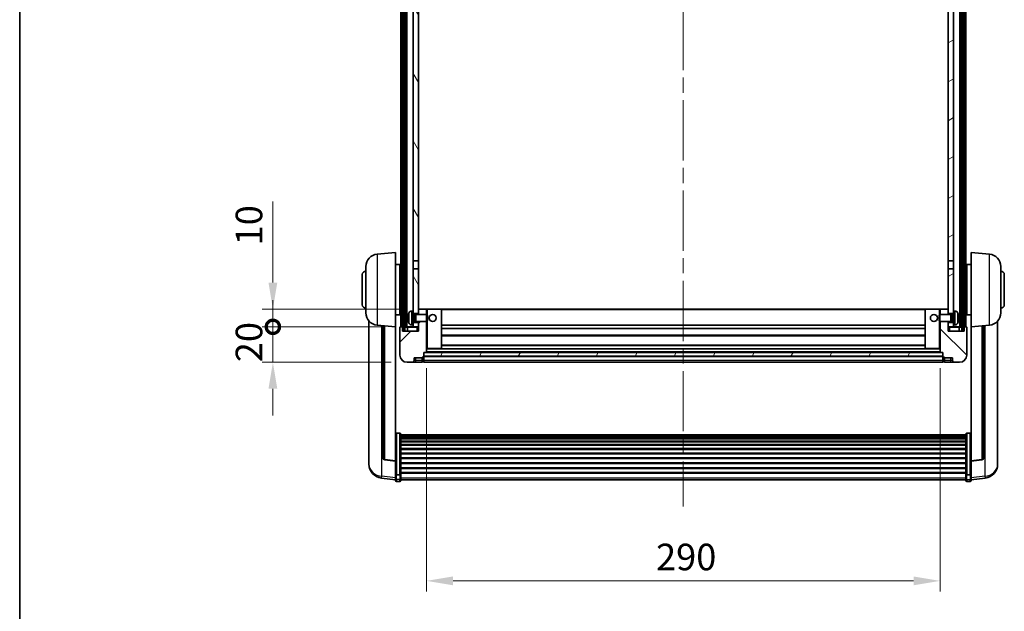
# Model space of a CAD drawing. Units: millimetres. Extents: x 0 to 11604, y 0 to 1686.
# Drawn here: x 2356 to 2912, y 1018 to 1352 of the extents above; entities that cross this region are included whole.
import ezdxf

# ---------------------------------------------------------------- set-up
doc = ezdxf.new("R2010")
doc.units = ezdxf.units.MM
doc.header["$LTSCALE"] = 6
doc.linetypes.add('CHAIN', pattern=[0.3543, 0.2362, -0.0295, 0.0591, -0.0295])
doc.layers.get('Defpoints').update_dxf_attribs({"lineweight": 25})
for name, color, linetype, lineweight in [('Border (ISO)', 7, 'Continuous', 35), ('Centerline (ISO)', 131, 'Continuous', 18), ('Dimension (ISO)', 7, 'Continuous', 18), ('Hatch (ISO)', 1, 'Continuous', 18), ('Visible (ISO)', 7, 'Continuous', 35), ('Visible Narrow (ISO)', 7, 'Continuous', 25)]:
    doc.layers.add(name, color=color, linetype=linetype, lineweight=lineweight)
doc.styles.add('Note Text (TK)', font='txt')
doc.dimstyles.new('Default - Method 1b (TK)', dxfattribs={"dimscale": 6, "dimtxt": 2.5, "dimasz": 2.5, "dimexe": 1, "dimexo": 1.5, "dimgap": 1, "dimtad": 1, "dimtoh": 1, "dimrnd": 1e-08, "dimdsep": 46, "dimtxsty": 'Note Text (TK)', "dimcen": 0.09, "dimdle": 5, "dimclrd": 100, "dimclre": 100, "dimclrt": 7, "dimadec": 1, "dimazin": 1, "dimtfac": 1, "dimtmove": 0, "dimatfit": 3, "dimfxl": 1, "dimtolj": 1, "dimlwd": -1, "dimlwe": -1, "dimarcsym": 0})
pattern_1 = [(60, (2269, -48), (-16.49778, 9.525), [])]

# ---------------------------------------------------------------- blocks, each defined once
blk = doc.blocks.new('図面枠 tk図枠')
at = {"layer": 'Border (ISO)'}
blk.add_line((14.5, 289), (14.5, 8), dxfattribs=at)
blk = doc.blocks.new('*D71')
at = {"layer": 'Defpoints', "color": 0}
for p in [(2585.72, 1164.02), (2875.72, 1164.02), (2875.72, 1034.82)]:
    blk.add_point(p, dxfattribs=at)
at = {"layer": 'Dimension (ISO)', "color": 100}
for p, q in [((2585.72, 1155.02), (2585.72, 1028.82)), ((2875.72, 1155.02), (2875.72, 1028.82)), ((2600.72, 1034.82), (2860.72, 1034.82))]:
    blk.add_line(p, q, dxfattribs=at)
for points in [[(2600.72, 1037.32), (2600.72, 1032.32), (2585.72, 1034.82)], [(2860.72, 1037.32), (2860.72, 1032.32), (2875.72, 1034.82)]]:
    blk.add_solid(points, dxfattribs=at)
at = {"layer": 'Dimension (ISO)', "color": 7, "insert": (2715.3, 1048.32), "char_height": 15, "attachment_point": 4, "style": 'Note Text (TK)'}
blk.add_mtext('\\A1;290', dxfattribs=at)
blk = doc.blocks.new('_DotSmall')
at = {"color": 0, "linetype": 'ByBlock', "const_width": 0.5}
blk.add_lwpolyline([(-0.0625, 0, 1), (0.0625, 0, 1)], format="xyb", close=True, dxfattribs=at)
blk = doc.blocks.new('*D82')
at = {"layer": 'Defpoints', "color": 0}
for p in [(2498.97, 1178.32), (2570.97, 1178.32), (2574.72, 1158.32)]:
    blk.add_point(p, dxfattribs=at)
at = {"layer": 'Dimension (ISO)', "color": 100}
for p, q in [((2498.97, 1178.32), (2498.97, 1193.32)), ((2561.97, 1178.32), (2492.97, 1178.32)), ((2498.97, 1158.32), (2498.97, 1178.32)), ((2565.72, 1158.32), (2492.97, 1158.32)), ((2498.97, 1143.32), (2498.97, 1128.32))]:
    blk.add_line(p, q, dxfattribs=at)
blk.add_solid([(2496.47, 1143.32), (2501.47, 1143.32), (2498.97, 1158.32)], dxfattribs=at)
at = {"layer": 'Dimension (ISO)', "color": 100, "xscale": 15, "yscale": 15, "zscale": 15, "rotation": 270}
blk.add_blockref('_DotSmall', (2498.97, 1178.32), dxfattribs=at)
at = {"layer": 'Dimension (ISO)', "color": 7, "insert": (2485.47, 1158.34), "char_height": 15, "attachment_point": 4, "rotation": 90, "style": 'Note Text (TK)'}
blk.add_mtext('\\A1;20', dxfattribs=at)
blk = doc.blocks.new('*D83')
at = {"layer": 'Defpoints', "color": 0}
for p in [(2498.97, 1188.32), (2580.32, 1188.32), (2570.97, 1178.32)]:
    blk.add_point(p, dxfattribs=at)
at = {"layer": 'Dimension (ISO)', "color": 100}
for p, q in [((2498.97, 1203.32), (2498.97, 1249.07)), ((2571.32, 1188.32), (2492.97, 1188.32)), ((2498.97, 1178.32), (2498.97, 1188.32)), ((2561.97, 1178.32), (2492.97, 1178.32)), ((2498.97, 1178.32), (2498.97, 1163.32))]:
    blk.add_line(p, q, dxfattribs=at)
blk.add_solid([(2496.47, 1203.32), (2501.47, 1203.32), (2498.97, 1188.32)], dxfattribs=at)
at = {"layer": 'Dimension (ISO)', "color": 100, "xscale": 15, "yscale": 15, "zscale": 15, "rotation": 90}
blk.add_blockref('_DotSmall', (2498.97, 1178.32), dxfattribs=at)
at = {"layer": 'Dimension (ISO)', "color": 7, "insert": (2485.47, 1224.32), "char_height": 15, "attachment_point": 4, "rotation": 90, "style": 'Note Text (TK)'}
blk.add_mtext('\\A1;10', dxfattribs=at)

msp = doc.modelspace()

# ---------------------------------------------------------------- hatches: boundary and pattern name
at = {"layer": 'Hatch (ISO)'}
h = msp.add_hatch(dxfattribs=at)
h.set_pattern_fill('ANSI31', color=256, scale=152.4, angle=14.999978, style=0)
h.set_pattern_definition(pattern_1)
h.paths.add_polyline_path([(2887.9716, 1595.8164), (2887.9716, 1176.3164), (2888.9716, 1176.3164), (2888.9716, 1595.8164)])
h.paths.add_polyline_path([(2572.4716, 1595.8164), (2572.4716, 1176.3164), (2573.4716, 1176.3164), (2573.4716, 1595.8164)])
h = msp.add_hatch(dxfattribs=at)
h.set_pattern_fill('ANSI31', color=256, scale=152.4, angle=75.000175, style=0)
h.set_pattern_definition([(120.0002, (2269, -48), (-16.49775, -9.52505), [])])
h.paths.add_polyline_path([(2578.2216, 1180.8164), (2578.2216, 1179.3164), (2578.2216, 1178.3164), (2581.2216, 1178.3164), (2581.2216, 1180.8164)])
h.paths.add_polyline_path([(2578.2216, 1553.0664), (2581.2216, 1553.0664), (2581.2216, 1595.8164), (2578.2216, 1595.8164)])
h.paths.add_polyline_path([(2578.2216, 1187.3164), (2578.2216, 1185.8164), (2581.2216, 1185.8164), (2581.2216, 1188.2164), (2581.2216, 1211.0664), (2578.2216, 1211.0664)])
h.paths.add_polyline_path([(2578.2216, 1215.5664), (2581.2216, 1215.5664), (2581.2216, 1548.5664), (2578.2216, 1548.5664)])
h = msp.add_hatch(dxfattribs=at)
h.set_pattern_fill('ANSI31', color=256, scale=152.4, angle=-14.999978, style=0)
h.set_pattern_definition([(30, (2269, -48), (-9.525, 16.49778), [])])
h.paths.add_polyline_path([(2883.2216, 1179.3164), (2883.2216, 1180.8164), (2880.2216, 1180.8164), (2880.2216, 1178.3164), (2883.2216, 1178.3164)])
h.paths.add_polyline_path([(2880.2216, 1553.0664), (2883.2216, 1553.0664), (2883.2216, 1595.8164), (2880.2216, 1595.8164)])
h.paths.add_polyline_path([(2883.2216, 1185.8164), (2883.2216, 1187.3164), (2883.2216, 1211.0664), (2880.2216, 1211.0664), (2880.2216, 1188.2164), (2880.2216, 1185.8164)])
h.paths.add_polyline_path([(2880.2216, 1215.5664), (2883.2216, 1215.5664), (2883.2216, 1548.5664), (2880.2216, 1548.5664)])
h = msp.add_hatch(dxfattribs=at)
h.set_pattern_fill('ANSI31', color=256, scale=152.4, style=0)
h.set_pattern_definition([(45, (2269, -48), (-13.47038, 13.47038), [])])
edge = h.paths.add_edge_path()
edge.add_line((2574.7216, 1158.3164), (2577.7216, 1158.3164))
edge.add_ellipse((2577.7216, 1159.3164), major_axis=(0, -1), ratio=1, start_angle=0, end_angle=90)
edge.add_line((2578.7216, 1159.3164), (2578.7216, 1160.8164))
edge.add_line((2578.7216, 1160.8164), (2583.2216, 1160.8164))
edge.add_line((2583.2216, 1160.8164), (2583.2216, 1161.1164))
edge.add_line((2583.2216, 1161.1164), (2583.9716, 1161.1164))
edge.add_ellipse((2583.9716, 1161.3664), major_axis=(0, -0.25), ratio=1, start_angle=0, end_angle=90)
edge.add_line((2584.2216, 1161.3664), (2584.2216, 1161.8164))
edge.add_line((2584.2216, 1161.8164), (2584.2216, 1163.8164))
edge.add_line((2584.2216, 1163.8164), (2584.2216, 1163.9164))
edge.add_line((2584.2216, 1163.9164), (2585.6216, 1163.9164))
edge.add_ellipse((2585.6216, 1164.0164), major_axis=(0, -0.1), ratio=1, start_angle=0, end_angle=90)
edge.add_line((2585.7216, 1164.0164), (2585.7216, 1181.3164))
edge.add_line((2585.7216, 1181.3164), (2581.2216, 1181.3164))
edge.add_line((2581.2216, 1181.3164), (2581.2216, 1180.8164))
edge.add_line((2581.2216, 1180.8164), (2581.2216, 1178.3164))
edge.add_line((2581.2216, 1178.3164), (2581.2216, 1175.8164))
edge.add_line((2581.2216, 1175.8164), (2572.2216, 1175.8164))
edge.add_line((2572.2216, 1175.8164), (2572.2216, 1178.0664))
edge.add_ellipse((2571.9716, 1178.0664), major_axis=(0.25, 0), ratio=1, start_angle=0, end_angle=90)
edge.add_line((2571.9716, 1178.3164), (2570.9716, 1178.3164))
edge.add_ellipse((2570.9716, 1178.0664), major_axis=(0, 0.25), ratio=1, start_angle=0, end_angle=90)
edge.add_line((2570.7216, 1178.0664), (2570.7216, 1162.3164))
edge.add_ellipse((2574.7216, 1162.3164), major_axis=(-4, 0), ratio=1, start_angle=0, end_angle=90)
edge = h.paths.add_edge_path()
edge.add_ellipse((2585.6216, 1188.2164), major_axis=(0.1, 0), ratio=1, start_angle=0, end_angle=90)
edge.add_line((2585.6216, 1188.3164), (2581.3216, 1188.3164))
edge.add_ellipse((2581.3216, 1188.2164), major_axis=(0, 0.1), ratio=1, start_angle=0, end_angle=90)
edge.add_line((2581.2216, 1188.2164), (2581.2216, 1185.8164))
edge.add_line((2581.2216, 1185.8164), (2581.2216, 1185.3164))
edge.add_line((2581.2216, 1185.3164), (2585.7216, 1185.3164))
edge.add_line((2585.7216, 1185.3164), (2585.7216, 1188.2164))
h = msp.add_hatch(dxfattribs=at)
h.set_pattern_fill('ANSI31', color=256, scale=152.4, angle=90.00021, style=0)
h.set_pattern_definition([(135.0002, (2269, -48), (-13.47033, -13.47043), [])])
edge = h.paths.add_edge_path()
edge.add_line((2883.7216, 1158.3164), (2886.7216, 1158.3164))
edge.add_ellipse((2886.7216, 1162.3164), major_axis=(0, -4), ratio=1, start_angle=0, end_angle=90)
edge.add_line((2890.7216, 1162.3164), (2890.7216, 1178.0664))
edge.add_ellipse((2890.4716, 1178.0664), major_axis=(0.25, 0), ratio=1, start_angle=0, end_angle=90)
edge.add_line((2890.4716, 1178.3164), (2889.4716, 1178.3164))
edge.add_ellipse((2889.4716, 1178.0664), major_axis=(0, 0.25), ratio=1, start_angle=0, end_angle=90)
edge.add_line((2889.2216, 1178.0664), (2889.2216, 1175.8164))
edge.add_line((2889.2216, 1175.8164), (2880.2216, 1175.8164))
edge.add_line((2880.2216, 1175.8164), (2880.2216, 1178.3164))
edge.add_line((2880.2216, 1178.3164), (2880.2216, 1180.8164))
edge.add_line((2880.2216, 1180.8164), (2880.2216, 1181.3164))
edge.add_line((2880.2216, 1181.3164), (2875.7216, 1181.3164))
edge.add_line((2875.7216, 1181.3164), (2875.7216, 1164.0164))
edge.add_ellipse((2875.8216, 1164.0164), major_axis=(-0.1, 0), ratio=1, start_angle=0, end_angle=90)
edge.add_line((2875.8216, 1163.9164), (2877.2216, 1163.9164))
edge.add_line((2877.2216, 1163.9164), (2877.2216, 1163.8164))
edge.add_line((2877.2216, 1163.8164), (2877.2216, 1161.8164))
edge.add_line((2877.2216, 1161.8164), (2877.2216, 1161.3664))
edge.add_ellipse((2877.4716, 1161.3664), major_axis=(-0.25, 0), ratio=1, start_angle=0, end_angle=90)
edge.add_line((2877.4716, 1161.1164), (2878.2216, 1161.1164))
edge.add_line((2878.2216, 1161.1164), (2878.2216, 1160.8164))
edge.add_line((2878.2216, 1160.8164), (2882.7216, 1160.8164))
edge.add_line((2882.7216, 1160.8164), (2882.7216, 1159.3164))
edge.add_ellipse((2883.7216, 1159.3164), major_axis=(-1, 0), ratio=1, start_angle=0, end_angle=90)
edge = h.paths.add_edge_path()
edge.add_ellipse((2875.8216, 1188.2164), major_axis=(0, 0.1), ratio=1, start_angle=0, end_angle=90)
edge.add_line((2875.7216, 1188.2164), (2875.7216, 1185.3164))
edge.add_line((2875.7216, 1185.3164), (2880.2216, 1185.3164))
edge.add_line((2880.2216, 1185.3164), (2880.2216, 1185.8164))
edge.add_line((2880.2216, 1185.8164), (2880.2216, 1188.2164))
edge.add_ellipse((2880.1216, 1188.2164), major_axis=(0.1, 0), ratio=1, start_angle=0, end_angle=90)
edge.add_line((2880.1216, 1188.3164), (2875.8216, 1188.3164))
h = msp.add_hatch(dxfattribs=at)
h.set_pattern_fill('ANSI31', color=256, scale=152.4, angle=14.999978, style=0)
h.set_pattern_definition(pattern_1)
h.paths.add_polyline_path([(2584.2216, 1163.8164), (2584.2216, 1161.8164), (2877.2216, 1161.8164), (2877.2216, 1163.8164)])

# ---------------------------------------------------------------- linework, layer by layer
at = {"layer": 'Centerline (ISO)', "linetype": 'CHAIN', "ltscale": 23.990969}
msp.add_line((2730.7216, 1612.3164), (2730.7216, 1076.9193), dxfattribs=at)
at = {"layer": 'Visible (ISO)'}
for p, q in [((2571.2216, 1178.3164), (2571.2216, 1595.8164)), ((2572.2216, 1178.3164), (2572.2216, 1595.8164)), ((2572.4716, 1595.8164), (2572.4716, 1176.3164)), ((2573.4716, 1176.3164), (2573.4716, 1595.8164)), ((2573.5716, 1178.3164), (2573.5716, 1595.8164)), ((2574.5716, 1178.3164), (2574.5716, 1595.8164)), ((2886.8716, 1178.3164), (2886.8716, 1595.8164)), ((2887.8716, 1178.3164), (2887.8716, 1595.8164)), ((2887.9716, 1595.8164), (2887.9716, 1176.3164)), ((2888.9716, 1176.3164), (2888.9716, 1595.8164)), ((2889.2216, 1178.3164), (2889.2216, 1595.8164)), ((2890.2216, 1178.3164), (2890.2216, 1595.8164)), ((2578.2216, 1548.5664), (2578.2216, 1215.5664)), ((2581.2216, 1215.5664), (2581.2216, 1548.5664)), ((2880.2216, 1548.5664), (2880.2216, 1215.5664)), ((2883.2216, 1215.5664), (2883.2216, 1548.5664)), ((2557.8615, 1219.4101), (2568.2216, 1220.3164)), ((2568.2216, 1220.3164), (2568.2216, 1178.3164)), ((2893.2216, 1178.3164), (2893.2216, 1220.3164)), ((2903.5817, 1219.4101), (2893.2216, 1220.3164)), ((2551.4716, 1186.1962), (2551.4716, 1212.4367)), ((2568.2216, 1213.4664), (2570.7216, 1213.4664)), ((2570.7216, 1185.1664), (2570.7216, 1213.4664)), ((2578.2216, 1215.5664), (2581.2216, 1215.5664)), ((2578.2216, 1211.0664), (2578.2216, 1215.5664)), ((2581.2216, 1215.5664), (2581.2216, 1211.0664)), ((2880.2216, 1215.5664), (2883.2216, 1215.5664)), ((2880.2216, 1211.0664), (2880.2216, 1215.5664)), ((2883.2216, 1215.5664), (2883.2216, 1211.0664)), ((2890.7216, 1213.4664), (2890.7216, 1185.1664)), ((2893.2216, 1213.4664), (2890.7216, 1213.4664)), ((2909.9716, 1212.4367), (2909.9716, 1186.1962)), ((2549.4716, 1190.8164), (2549.4716, 1207.8164)), ((2570.7216, 1211.8164), (2571.2216, 1211.8164)), ((2570.7216, 1206.8164), (2571.2216, 1206.8164)), ((2581.2216, 1211.0664), (2578.2216, 1211.0664)), ((2578.2216, 1211.0664), (2578.2216, 1187.3164)), ((2581.2216, 1185.8164), (2581.2216, 1211.0664)), ((2883.2216, 1211.0664), (2880.2216, 1211.0664)), ((2880.2216, 1211.0664), (2880.2216, 1185.8164)), ((2883.2216, 1187.3164), (2883.2216, 1211.0664)), ((2890.7216, 1211.8164), (2890.2216, 1211.8164)), ((2890.7216, 1206.8164), (2890.2216, 1206.8164)), ((2911.9716, 1207.8164), (2911.9716, 1190.8164)), ((2570.7216, 1191.8164), (2571.2216, 1191.8164)), ((2890.7216, 1191.8164), (2890.2216, 1191.8164)), ((2568.2216, 1185.1664), (2570.7216, 1185.1664)), ((2570.7216, 1186.8164), (2571.2216, 1186.8164)), ((2577.1627, 1187.2238), (2578.2216, 1187.3164)), ((2578.2216, 1179.3164), (2578.2216, 1187.3164)), ((2578.2216, 1185.8164), (2581.2216, 1185.8164)), ((2578.2216, 1185.1017), (2579.1922, 1185.1017)), ((2579.1922, 1185.1017), (2579.6216, 1185.3164)), ((2579.1922, 1181.5312), (2579.1922, 1185.1017)), ((2579.6216, 1181.3164), (2579.6216, 1185.3164)), ((2579.6216, 1185.3164), (2585.7921, 1185.3164)), ((2581.3216, 1188.3164), (2581.2216, 1188.3164)), ((2581.2216, 1188.2164), (2581.2216, 1185.3164)), ((2585.6216, 1188.3164), (2581.3216, 1188.3164)), ((2586.2216, 1188.3164), (2585.6216, 1188.3164)), ((2585.7216, 1185.3164), (2585.7216, 1188.2164)), ((2585.7921, 1181.3164), (2585.7921, 1185.3164)), ((2586.2216, 1184.887), (2585.7921, 1185.3164)), ((2594.1216, 1188.3164), (2586.2216, 1188.3164)), ((2586.2216, 1184.887), (2586.2216, 1181.7459)), ((2867.3216, 1188.3164), (2594.1216, 1188.3164)), ((2594.2216, 1166.0164), (2594.2216, 1188.2164)), ((2867.2216, 1188.2164), (2867.2216, 1166.0164)), ((2875.2216, 1188.3164), (2867.3216, 1188.3164)), ((2875.8216, 1188.3164), (2875.2216, 1188.3164)), ((2875.2216, 1184.887), (2875.6511, 1185.3164)), ((2875.2216, 1181.7459), (2875.2216, 1184.887)), ((2875.6511, 1185.3164), (2875.6511, 1181.3164)), ((2881.8216, 1185.3164), (2875.6511, 1185.3164)), ((2875.7216, 1188.2164), (2875.7216, 1185.3164)), ((2880.1216, 1188.3164), (2875.8216, 1188.3164)), ((2880.2216, 1188.3164), (2880.1216, 1188.3164)), ((2880.2216, 1185.3164), (2880.2216, 1188.2164)), ((2880.2216, 1185.8164), (2883.2216, 1185.8164)), ((2881.8216, 1185.3164), (2881.8216, 1181.3164)), ((2882.251, 1185.1017), (2881.8216, 1185.3164)), ((2882.251, 1185.1017), (2882.251, 1181.5312)), ((2883.2216, 1185.1017), (2882.251, 1185.1017)), ((2883.2216, 1187.3164), (2883.2216, 1179.3164)), ((2884.2805, 1187.2238), (2883.2216, 1187.3164)), ((2890.7216, 1186.8164), (2890.2216, 1186.8164)), ((2893.2216, 1185.1664), (2890.7216, 1185.1664)), ((2553.2216, 1181.5661), (2553.2216, 1103.6186)), ((2557.8615, 1179.2228), (2568.2216, 1178.3164)), ((2561.2216, 1178.9289), (2561.2216, 1104.1923)), ((2575.5076, 1183.5988), (2575.5076, 1183.0341)), ((2577.1627, 1179.4091), (2578.2216, 1179.3164)), ((2578.2216, 1181.5312), (2579.1922, 1181.5312)), ((2581.2216, 1180.8164), (2578.2216, 1180.8164)), ((2578.2216, 1179.3164), (2578.2216, 1178.3164)), ((2579.1922, 1181.5312), (2579.6216, 1181.3164)), ((2579.6216, 1181.3164), (2585.7921, 1181.3164)), ((2581.2216, 1181.3164), (2581.2216, 1175.8164)), ((2581.2216, 1178.3164), (2581.2216, 1180.8164)), ((2585.7216, 1164.0164), (2585.7216, 1181.3164)), ((2586.2216, 1181.7459), (2585.7921, 1181.3164)), ((2867.2216, 1179.3164), (2594.2216, 1179.3164)), ((2875.2216, 1181.7459), (2875.6511, 1181.3164)), ((2881.8216, 1181.3164), (2875.6511, 1181.3164)), ((2875.7216, 1181.3164), (2875.7216, 1164.0164)), ((2880.2216, 1175.8164), (2880.2216, 1181.3164)), ((2883.2216, 1180.8164), (2880.2216, 1180.8164)), ((2880.2216, 1180.8164), (2880.2216, 1178.3164)), ((2882.251, 1181.5312), (2881.8216, 1181.3164)), ((2883.2216, 1181.5312), (2882.251, 1181.5312)), ((2884.2805, 1179.4091), (2883.2216, 1179.3164)), ((2883.2216, 1178.3164), (2883.2216, 1179.3164)), ((2885.9356, 1183.0341), (2885.9356, 1183.5988)), ((2903.5817, 1179.2228), (2893.2216, 1178.3164)), ((2900.2216, 1104.1923), (2900.2216, 1178.9289)), ((2908.2216, 1103.6186), (2908.2216, 1181.5661)), ((2568.2216, 1102.6015), (2568.2216, 1178.3164)), ((2570.7216, 1178.0664), (2570.7216, 1162.3164)), ((2571.9716, 1178.3164), (2570.9716, 1178.3164)), ((2572.2216, 1178.3164), (2571.9716, 1178.3164)), ((2572.2216, 1178.3164), (2572.4716, 1178.3164)), ((2572.2216, 1175.8164), (2572.2216, 1178.0664)), ((2581.2216, 1175.8164), (2572.2216, 1175.8164)), ((2572.4716, 1176.3164), (2573.4716, 1176.3164)), ((2573.4716, 1178.3164), (2573.5716, 1178.3164)), ((2573.5716, 1178.3164), (2574.5716, 1178.3164)), ((2574.5716, 1178.3164), (2578.2216, 1178.3164)), ((2574.9716, 1178.0664), (2574.9716, 1175.8164)), ((2578.2216, 1178.3164), (2581.2216, 1178.3164)), ((2867.2216, 1177.3164), (2594.2216, 1177.3164)), ((2867.2216, 1173.3164), (2594.2216, 1173.3164)), ((2880.2216, 1178.3164), (2883.2216, 1178.3164)), ((2889.2216, 1175.8164), (2880.2216, 1175.8164)), ((2883.2216, 1178.3164), (2886.8716, 1178.3164)), ((2886.4716, 1175.8164), (2886.4716, 1178.0664)), ((2886.8716, 1178.3164), (2887.8716, 1178.3164)), ((2887.8716, 1178.3164), (2887.9716, 1178.3164)), ((2887.9716, 1176.3164), (2888.9716, 1176.3164)), ((2888.9716, 1178.3164), (2889.2216, 1178.3164)), ((2889.4716, 1178.3164), (2889.2216, 1178.3164)), ((2889.2216, 1178.0664), (2889.2216, 1175.8164)), ((2890.4716, 1178.3164), (2889.4716, 1178.3164)), ((2890.7216, 1162.3164), (2890.7216, 1178.0664)), ((2893.2216, 1178.3164), (2893.2216, 1102.6015)), ((2867.2216, 1167.9164), (2594.2216, 1167.9164)), ((2584.2216, 1161.3664), (2584.2216, 1163.9164)), ((2584.2216, 1163.9164), (2585.6216, 1163.9164)), ((2584.2216, 1163.8164), (2584.2216, 1161.8164)), ((2877.2216, 1163.8164), (2584.2216, 1163.8164)), ((2875.8216, 1163.9164), (2585.6216, 1163.9164)), ((2585.7216, 1165.9164), (2586.2216, 1165.9164)), ((2586.2216, 1165.9164), (2594.1216, 1165.9164)), ((2867.3216, 1165.9164), (2594.1216, 1165.9164)), ((2867.3216, 1165.9164), (2875.2216, 1165.9164)), ((2875.2216, 1165.9164), (2875.7216, 1165.9164)), ((2875.8216, 1163.9164), (2877.2216, 1163.9164)), ((2877.2216, 1163.9164), (2877.2216, 1161.3664)), ((2877.2216, 1161.8164), (2877.2216, 1163.8164)), ((2574.7216, 1158.3164), (2577.7216, 1158.3164)), ((2577.7216, 1158.3164), (2579.7216, 1158.3164)), ((2578.7216, 1159.3164), (2578.7216, 1160.8164)), ((2578.7216, 1160.8164), (2583.2216, 1160.8164)), ((2579.7216, 1158.3164), (2583.2216, 1158.3164)), ((2583.2216, 1160.8164), (2583.2216, 1161.1164)), ((2583.2216, 1161.1164), (2583.9716, 1161.1164)), ((2583.2216, 1159.3164), (2583.2216, 1160.8164)), ((2583.2216, 1159.3164), (2583.2216, 1158.3164)), ((2583.9716, 1158.6164), (2583.2216, 1158.6164)), ((2584.2216, 1161.8164), (2877.2216, 1161.8164)), ((2877.2216, 1161.7164), (2584.2216, 1161.7164)), ((2584.2216, 1161.3664), (2584.2216, 1159.3164)), ((2584.2216, 1158.3164), (2584.2216, 1159.3164)), ((2877.2216, 1158.3164), (2584.2216, 1158.3164)), ((2877.2216, 1159.3164), (2877.2216, 1161.3664)), ((2877.2216, 1159.3164), (2877.2216, 1158.3164)), ((2877.4716, 1161.1164), (2878.2216, 1161.1164)), ((2877.4716, 1158.6164), (2878.2216, 1158.6164)), ((2878.2216, 1161.1164), (2878.2216, 1160.8164)), ((2878.2216, 1160.8164), (2882.7216, 1160.8164)), ((2878.2216, 1160.8164), (2878.2216, 1159.3164)), ((2878.2216, 1158.3164), (2878.2216, 1159.3164)), ((2878.2216, 1158.3164), (2881.7216, 1158.3164)), ((2881.7216, 1158.3164), (2883.7216, 1158.3164)), ((2882.7216, 1160.8164), (2882.7216, 1159.3164)), ((2883.7216, 1158.3164), (2886.7216, 1158.3164)), ((2570.7216, 1118.1802), (2568.7216, 1118.1802)), ((2571.2216, 1117.6616), (2571.2216, 1095.1449)), ((2890.2216, 1095.1449), (2890.2216, 1117.6616)), ((2890.7216, 1118.1802), (2892.7216, 1118.1802)), ((2571.2216, 1117.3131), (2890.2216, 1117.3131)), ((2571.2216, 1117.0415), (2890.2216, 1117.0415)), ((2571.2216, 1116.5903), (2890.2216, 1116.5903)), ((2571.2216, 1116.2801), (2890.2216, 1116.2801)), ((2571.2216, 1115.4102), (2890.2216, 1115.4102)), ((2571.2216, 1115.0637), (2890.2216, 1115.0637)), ((2571.2216, 1113.8085), (2890.2216, 1113.8085)), ((2571.2216, 1113.4294), (2890.2216, 1113.4294)), ((2571.2216, 1111.8339), (2890.2216, 1111.8339)), ((2571.2216, 1111.4267), (2890.2216, 1111.4267)), ((2571.2216, 1109.5464), (2890.2216, 1109.5464)), ((2571.2216, 1109.1164), (2890.2216, 1109.1164)), ((2571.2216, 1107.0156), (2890.2216, 1107.0156)), ((2571.2216, 1106.5689), (2890.2216, 1106.5689)), ((2553.2216, 1101.8337), (2553.2216, 1102.5922)), ((2553.2216, 1101.8337), (2553.2216, 1100.7977)), ((2568.2216, 1102.4755), (2562.1041, 1103.1992)), ((2568.2216, 1102.6015), (2568.2216, 1102.4755)), ((2568.2216, 1102.4755), (2568.2216, 1095.8816)), ((2571.2216, 1104.3183), (2890.2216, 1104.3183)), ((2571.2216, 1103.8615), (2890.2216, 1103.8615)), ((2571.2216, 1101.5364), (2890.2216, 1101.5364)), ((2571.2216, 1101.0764), (2890.2216, 1101.0764)), ((2893.2216, 1102.4755), (2899.3391, 1103.1992)), ((2893.2216, 1102.4755), (2893.2216, 1102.6015)), ((2893.2216, 1095.8816), (2893.2216, 1102.4755)), ((2908.2216, 1102.5922), (2908.2216, 1101.8337)), ((2908.2216, 1100.7977), (2908.2216, 1101.8337)), ((2568.2216, 1095.1449), (2568.2216, 1095.8816)), ((2571.2216, 1098.7514), (2890.2216, 1098.7514)), ((2571.2216, 1098.2946), (2890.2216, 1098.2946)), ((2571.2216, 1096.044), (2890.2216, 1096.044)), ((2571.2216, 1095.6146), (2890.2216, 1095.6146)), ((2893.2216, 1095.8816), (2893.2216, 1095.1449)), ((2568.2216, 1091.9041), (2560.2723, 1092.8542)), ((2568.2216, 1095.1449), (2568.2216, 1092.5581)), ((2568.2216, 1091.4193), (2568.2216, 1092.5581)), ((2570.7216, 1094.7975), (2568.7216, 1094.7975)), ((2570.7216, 1090.9193), (2568.7216, 1090.9193)), ((2571.2216, 1092.5581), (2571.2216, 1095.1449)), ((2571.2216, 1092.5581), (2571.2216, 1091.4193)), ((2571.2216, 1091.9193), (2890.2216, 1091.9193)), ((2890.2216, 1095.1449), (2890.2216, 1092.5581)), ((2890.2216, 1091.4193), (2890.2216, 1092.5581)), ((2890.7216, 1094.7975), (2892.7216, 1094.7975)), ((2890.7216, 1090.9193), (2892.7216, 1090.9193)), ((2893.2216, 1092.5581), (2893.2216, 1095.1449)), ((2893.2216, 1091.9041), (2901.1709, 1092.8542)), ((2893.2216, 1092.5581), (2893.2216, 1091.4193))]:
    msp.add_line(p, q, dxfattribs=at)
for centre in [(2589.2216, 1183.3164), (2872.2216, 1183.3164)]:
    msp.add_circle(centre, 2, dxfattribs=at)
for centre, radius, start, end in [((2558.4716, 1212.4367), 7, 95, 180), ((2902.9716, 1212.4367), 7, 0, 85), ((2551.4716, 1207.8164), 2, 90, 180), ((2909.9716, 1207.8164), 2, 0, 90), ((2551.4716, 1190.8164), 2, 180, 270), ((2909.9716, 1190.8164), 2, 270, 0), ((2558.4716, 1186.1962), 7, 180, 265), ((2575.6322, 1185.5011), 0.1246, 159.960393, 178.185174), ((2581.6216, 1183.3164), 6.5, 151.827266, 159.960393), ((2577.3021, 1185.6299), 1.6, 95, 151.827266), ((2581.3216, 1188.2164), 0.1, 90, 180), ((2585.6216, 1188.2164), 0.1, 0, 90), ((2594.1216, 1188.2164), 0.1, 0, 90), ((2867.3216, 1188.2164), 0.1, 90, 180), ((2875.8216, 1188.2164), 0.1, 90, 180), ((2880.1216, 1188.2164), 0.1, 0, 90), ((2884.1411, 1185.6299), 1.6, 28.172734, 85), ((2879.8216, 1183.3164), 6.5, 20.039607, 28.172734), ((2885.811, 1185.5011), 0.1246, 1.814826, 20.039607), ((2902.9716, 1186.1962), 7, 275, 0), ((2575.6322, 1181.1318), 0.1246, 181.814826, 200.039607), ((2581.6216, 1183.3164), 6.5, 200.039607, 208.172734), ((2577.3021, 1181.003), 1.6, 208.172734, 265), ((2884.1411, 1181.003), 1.6, 275, 331.827266), ((2879.8216, 1183.3164), 6.5, 331.827266, 339.960393), ((2885.811, 1181.1318), 0.1246, 339.960393, 358.185174), ((2570.9716, 1178.0664), 0.25, 90, 180), ((2571.9716, 1178.0664), 0.25, 0, 90), ((2574.7216, 1178.0664), 0.25, 0, 90), ((2886.7216, 1178.0664), 0.25, 90, 180), ((2889.4716, 1178.0664), 0.25, 90, 180), ((2890.4716, 1178.0664), 0.25, 0, 90), ((2574.7216, 1162.3164), 4, 180, 270), ((2585.6216, 1164.0164), 0.1, 270, 0), ((2594.1216, 1166.0164), 0.1, 270, 0), ((2867.3216, 1166.0164), 0.1, 180, 270), ((2875.8216, 1164.0164), 0.1, 180, 270), ((2886.7216, 1162.3164), 4, 270, 0), ((2577.7216, 1159.3164), 1, 270, 0), ((2583.9716, 1161.3664), 0.25, 270, 0), ((2583.9716, 1158.8664), 0.25, 270, 0), ((2877.4716, 1161.3664), 0.25, 180, 270), ((2877.4716, 1158.8664), 0.25, 180, 270), ((2883.7216, 1159.3164), 1, 180, 270), ((2562.2216, 1104.1923), 1, 180, 263.253093), ((2899.2216, 1104.1923), 1, 276.746907, 0), ((2561.2216, 1100.7977), 8, 180, 263.184806), ((2900.2216, 1100.7977), 8, 276.815194, 0), ((2568.7216, 1091.4193), 0.5, 180, 270), ((2570.7216, 1091.4193), 0.5, 270, 0), ((2890.7216, 1091.4193), 0.5, 180, 270), ((2892.7216, 1091.4193), 0.5, 270, 0)]:
    msp.add_arc(centre, radius, start, end, dxfattribs=at)
for centre, major_axis, ratio, start_param, end_param in [((2581.6094, 1183.3093), (-3.2829, 5.6083), 0.99488747, 0.69485901, 0.93384331), ((2879.8338, 1183.3093), (-3.2829, -5.6083), 0.99488747, 2.20774935, 2.44673364), ((2581.6094, 1183.1768), (-6.4737, 0.5671), 0.05101764, 0.10959827, 0.34858257), ((2581.6094, 1183.4561), (-6.4737, -0.5671), 0.05101764, 5.93460274, 6.17358703), ((2581.6094, 1183.3236), (3.2829, 5.6083), 0.99488747, 2.20774935, 2.44673364), ((2879.8338, 1183.1768), (6.4737, 0.5671), 0.05101764, 5.93460274, 6.17358703), ((2879.8338, 1183.4561), (6.4737, -0.5671), 0.05101764, 0.10959827, 0.34858257), ((2879.8338, 1183.3236), (3.2829, -5.6083), 0.99488747, 0.69485901, 0.93384331)]:
    msp.add_ellipse(centre, major_axis=major_axis, ratio=ratio, start_param=start_param, end_param=end_param, dxfattribs=at)
for points, knots in [([(2575.1714, 1183.7044), (2575.167, 1183.7069), (2575.1633, 1183.7177), (2575.1587, 1183.756), (2575.1577, 1183.7835), (2575.1584, 1183.8454), (2575.16, 1183.8839), (2575.1652, 1183.9559), (2575.1681, 1183.9879), (2575.1714, 1184.0192)], [0, 0, 0, 0, 0.0125039067, 0.0125039067, 0.0250078135, 0.0250078135, 0.0375277995, 0.0375277995, 0.0466766392, 0.0466766392, 0.0466766392, 0.0466766392]), ([(2575.1714, 1182.6137), (2575.167, 1182.6551), (2575.1633, 1182.6989), (2575.1587, 1182.7786), (2575.1577, 1182.8145), (2575.1584, 1182.8704), (2575.16, 1182.8941), (2575.1652, 1182.9201), (2575.1681, 1182.9266), (2575.1714, 1182.9285)], [0, 0, 0, 0, 0.0124997785, 0.0124997785, 0.0249995571, 0.0249995571, 0.0375236714, 0.0375236714, 0.0466766062, 0.0466766062, 0.0466766062, 0.0466766062]), ([(2886.2718, 1184.0192), (2886.2762, 1183.9778), (2886.2799, 1183.934), (2886.2845, 1183.8543), (2886.2855, 1183.8184), (2886.2848, 1183.7625), (2886.2832, 1183.7388), (2886.278, 1183.7128), (2886.2751, 1183.7063), (2886.2718, 1183.7044)], [0, 0, 0, 0, 0.0124997785, 0.0124997785, 0.0249995571, 0.0249995571, 0.0375236714, 0.0375236714, 0.0466766062, 0.0466766062, 0.0466766062, 0.0466766062]), ([(2886.2718, 1182.9285), (2886.2762, 1182.926), (2886.2799, 1182.9152), (2886.2845, 1182.8769), (2886.2855, 1182.8494), (2886.2848, 1182.7875), (2886.2831, 1182.749), (2886.278, 1182.677), (2886.2751, 1182.6449), (2886.2718, 1182.6137)], [0, 0, 0, 0, 0.0125039067, 0.0125039067, 0.0250078135, 0.0250078135, 0.0375277995, 0.0375277995, 0.0466766392, 0.0466766392, 0.0466766392, 0.0466766392]), ([(2568.2216, 1117.6616), (2568.2216, 1117.6627), (2568.2216, 1117.6638), (2568.2218, 1117.7024), (2568.226, 1117.7398), (2568.242, 1117.813), (2568.2538, 1117.8486), (2568.2966, 1117.943), (2568.3352, 1117.9978), (2568.429, 1118.0872), (2568.4825, 1118.1218), (2568.5987, 1118.1683), (2568.6597, 1118.1802), (2568.7216, 1118.1802)], [-0.0809227639, -0.0809227639, -0.0809227639, -0.0809227639, -0.0805886357, -0.0805886357, -0.0691479127, -0.0691479127, -0.0577655589, -0.0577655589, -0.0376220805, -0.0376220805, -0.0185556094, -0.0185556094, 0, 0, 0, 0]), ([(2570.7216, 1118.1802), (2570.7834, 1118.1802), (2570.8445, 1118.1683), (2570.9607, 1118.1218), (2571.0141, 1118.0872), (2571.108, 1117.9978), (2571.1466, 1117.943), (2571.1894, 1117.8486), (2571.2012, 1117.813), (2571.2172, 1117.7398), (2571.2214, 1117.7024), (2571.2216, 1117.6638), (2571.2216, 1117.6627), (2571.2216, 1117.6616)], [-0.0807455701, -0.0807455701, -0.0807455701, -0.0807455701, -0.0621538264, -0.0621538264, -0.0430502261, -0.0430502261, -0.0228675214, -0.0228675214, -0.011463002, -0.011463002, 0, 0, 0.0003347789, 0.0003347789, 0.0003347789, 0.0003347789]), ([(2890.2216, 1117.6616), (2890.2216, 1117.6627), (2890.2216, 1117.6638), (2890.2218, 1117.7024), (2890.226, 1117.7398), (2890.242, 1117.813), (2890.2538, 1117.8486), (2890.2966, 1117.943), (2890.3352, 1117.9978), (2890.429, 1118.0872), (2890.4825, 1118.1218), (2890.5987, 1118.1683), (2890.6597, 1118.1802), (2890.7216, 1118.1802)], [-0.0809227639, -0.0809227639, -0.0809227639, -0.0809227639, -0.0805886357, -0.0805886357, -0.0691479127, -0.0691479127, -0.0577655589, -0.0577655589, -0.0376220805, -0.0376220805, -0.0185556094, -0.0185556094, 0, 0, 0, 0]), ([(2893.2216, 1117.6616), (2893.2216, 1117.6627), (2893.2216, 1117.6638), (2893.2214, 1117.7024), (2893.2172, 1117.7398), (2893.2012, 1117.813), (2893.1894, 1117.8486), (2893.1466, 1117.943), (2893.108, 1117.9978), (2893.0141, 1118.0872), (2892.9607, 1118.1218), (2892.8445, 1118.1683), (2892.7834, 1118.1802), (2892.7216, 1118.1802)], [-0.0003347789, -0.0003347789, -0.0003347789, -0.0003347789, 0, 0, 0.011463002, 0.011463002, 0.0228675214, 0.0228675214, 0.0430502261, 0.0430502261, 0.0621538264, 0.0621538264, 0.0807455701, 0.0807455701, 0.0807455701, 0.0807455701]), ([(2553.2216, 1103.6186), (2553.2216, 1103.5416), (2553.2219, 1103.4663), (2553.225, 1102.9809), (2553.2313, 1102.6344), (2553.2313, 1102.1372), (2553.225, 1101.9513), (2553.2219, 1101.8538), (2553.2216, 1101.8422), (2553.2216, 1101.8337)], [4.535339596, 4.535339596, 4.535339596, 4.535339596, 4.561894963, 4.561894963, 4.711051305, 4.711051305, 4.860207647, 4.860207647, 4.886763014, 4.886763014, 4.886763014, 4.886763014]), ([(2553.2216, 1102.5922), (2553.2216, 1102.6464), (2553.2219, 1102.7033), (2553.2231, 1102.8564), (2553.2241, 1102.9566), (2553.2252, 1103.0617)], [4.5353395957, 4.5353395957, 4.5353395957, 4.5353395957, 4.5618949629, 4.5618949629, 4.6038245845, 4.6038245845, 4.6038245845, 4.6038245845]), ([(2908.2216, 1101.8337), (2908.2216, 1101.8422), (2908.2213, 1101.8538), (2908.2182, 1101.9513), (2908.2119, 1102.1372), (2908.2119, 1102.6344), (2908.2182, 1102.9809), (2908.2213, 1103.4663), (2908.2216, 1103.5416), (2908.2216, 1103.6186)], [4.535339596, 4.535339596, 4.535339596, 4.535339596, 4.561894963, 4.561894963, 4.711051305, 4.711051305, 4.860207647, 4.860207647, 4.886763014, 4.886763014, 4.886763014, 4.886763014]), ([(2908.218, 1103.0617), (2908.2191, 1102.9566), (2908.2201, 1102.8564), (2908.2213, 1102.7033), (2908.2216, 1102.6464), (2908.2216, 1102.5922)], [4.818278025, 4.818278025, 4.818278025, 4.818278025, 4.8602076466, 4.8602076466, 4.8867630138, 4.8867630138, 4.8867630138, 4.8867630138]), ([(2568.2216, 1095.1449), (2568.2216, 1095.1442), (2568.2216, 1095.1435), (2568.2218, 1095.1177), (2568.226, 1095.0927), (2568.242, 1095.0438), (2568.2538, 1095.02), (2568.2966, 1094.9568), (2568.3352, 1094.92), (2568.429, 1094.86), (2568.4825, 1094.8368), (2568.5987, 1094.8055), (2568.6597, 1094.7975), (2568.7216, 1094.7975)], [-0.0003347789, -0.0003347789, -0.0003347789, -0.0003347789, 0, 0, 0.011463002, 0.011463002, 0.0228675214, 0.0228675214, 0.0430502261, 0.0430502261, 0.0621538264, 0.0621538264, 0.0807455701, 0.0807455701, 0.0807455701, 0.0807455701]), ([(2571.2216, 1095.1449), (2571.2216, 1095.1442), (2571.2216, 1095.1435), (2571.2214, 1095.1177), (2571.2172, 1095.0927), (2571.2012, 1095.0438), (2571.1894, 1095.02), (2571.1466, 1094.9568), (2571.108, 1094.92), (2571.0141, 1094.86), (2570.9607, 1094.8368), (2570.8445, 1094.8055), (2570.7834, 1094.7975), (2570.7216, 1094.7975)], [-0.0809227639, -0.0809227639, -0.0809227639, -0.0809227639, -0.0805886357, -0.0805886357, -0.0691479127, -0.0691479127, -0.0577655589, -0.0577655589, -0.0376220805, -0.0376220805, -0.0185556094, -0.0185556094, 0, 0, 0, 0]), ([(2890.7216, 1094.7975), (2890.6597, 1094.7975), (2890.5987, 1094.8055), (2890.4825, 1094.8368), (2890.429, 1094.86), (2890.3352, 1094.92), (2890.2966, 1094.9568), (2890.2538, 1095.02), (2890.242, 1095.0438), (2890.226, 1095.0927), (2890.2218, 1095.1177), (2890.2216, 1095.1435), (2890.2216, 1095.1442), (2890.2216, 1095.1449)], [-0.0807455701, -0.0807455701, -0.0807455701, -0.0807455701, -0.0621538264, -0.0621538264, -0.0430502261, -0.0430502261, -0.0228675214, -0.0228675214, -0.011463002, -0.011463002, 0, 0, 0.0003347789, 0.0003347789, 0.0003347789, 0.0003347789]), ([(2893.2216, 1095.1449), (2893.2216, 1095.1442), (2893.2216, 1095.1435), (2893.2214, 1095.1177), (2893.2172, 1095.0927), (2893.2012, 1095.0438), (2893.1894, 1095.02), (2893.1466, 1094.9568), (2893.108, 1094.92), (2893.0141, 1094.86), (2892.9607, 1094.8368), (2892.8445, 1094.8055), (2892.7834, 1094.7975), (2892.7216, 1094.7975)], [-0.0809227639, -0.0809227639, -0.0809227639, -0.0809227639, -0.0805886357, -0.0805886357, -0.0691479127, -0.0691479127, -0.0577655589, -0.0577655589, -0.0376220805, -0.0376220805, -0.0185556094, -0.0185556094, 0, 0, 0, 0])]:
    msp.add_open_spline(points, degree=3, knots=knots, dxfattribs=at)
at = {"layer": 'Visible Narrow (ISO)'}
for p, q in [((2557.8615, 1219.4101), (2557.8615, 1179.2228)), ((2903.5817, 1179.2228), (2903.5817, 1219.4101)), ((2575.5151, 1185.5438), (2575.5151, 1185.5261)), ((2575.8917, 1180.2476), (2575.8917, 1186.3853)), ((2577.1627, 1187.2238), (2577.1627, 1179.4091)), ((2585.7216, 1188.2164), (2586.2216, 1188.2164)), ((2586.2216, 1188.3164), (2586.2216, 1188.2164)), ((2586.2216, 1188.2164), (2594.1216, 1188.2164)), ((2586.2216, 1184.887), (2586.2216, 1188.2164)), ((2594.1216, 1188.2164), (2594.1216, 1188.3164)), ((2594.1216, 1188.2164), (2594.2216, 1188.2164)), ((2594.1216, 1188.2164), (2594.1216, 1166.0164)), ((2867.2216, 1188.0164), (2594.2216, 1188.0164)), ((2867.3216, 1188.2164), (2867.2216, 1188.2164)), ((2867.3216, 1188.3164), (2867.3216, 1188.2164)), ((2867.3216, 1166.0164), (2867.3216, 1188.2164)), ((2867.3216, 1188.2164), (2875.2216, 1188.2164)), ((2875.2216, 1188.3164), (2875.2216, 1188.2164)), ((2875.2216, 1188.2164), (2875.2216, 1184.887)), ((2875.2216, 1188.2164), (2875.7216, 1188.2164)), ((2884.2805, 1179.4091), (2884.2805, 1187.2238)), ((2885.5515, 1186.3853), (2885.5515, 1180.2476)), ((2885.9281, 1185.5261), (2885.9281, 1185.5438)), ((2560.5244, 1093.8958), (2560.5244, 1178.9899)), ((2562.1344, 1103.3217), (2562.1344, 1178.849)), ((2575.5151, 1183.597), (2575.5151, 1183.0359)), ((2575.5151, 1181.1068), (2575.5151, 1181.0891)), ((2586.2216, 1166.0164), (2586.2216, 1181.7459)), ((2875.2216, 1181.7459), (2875.2216, 1166.0164)), ((2885.9281, 1183.0359), (2885.9281, 1183.597)), ((2885.9281, 1181.0891), (2885.9281, 1181.1068)), ((2899.3088, 1178.849), (2899.3088, 1103.3217)), ((2900.9188, 1178.9899), (2900.9188, 1093.8958)), ((2572.2216, 1178.0664), (2572.4716, 1178.0664)), ((2573.4716, 1178.0664), (2574.9716, 1178.0664)), ((2574.9716, 1178.0664), (2580.2216, 1178.0664)), ((2580.2216, 1178.0664), (2580.2216, 1178.3164)), ((2580.2216, 1178.0664), (2581.2216, 1178.0664)), ((2580.2216, 1178.0664), (2580.2216, 1175.8164)), ((2867.2216, 1173.6164), (2594.2216, 1173.6164)), ((2880.2216, 1178.0664), (2881.2216, 1178.0664)), ((2881.2216, 1178.0664), (2881.2216, 1178.3164)), ((2881.2216, 1178.0664), (2886.4716, 1178.0664)), ((2881.2216, 1175.8164), (2881.2216, 1178.0664)), ((2886.4716, 1178.0664), (2887.9716, 1178.0664)), ((2888.9716, 1178.0664), (2889.2216, 1178.0664)), ((2867.2216, 1167.6164), (2594.2216, 1167.6164)), ((2586.2216, 1166.0164), (2585.7216, 1166.0164)), ((2875.7216, 1165.6164), (2585.7216, 1165.6164)), ((2875.7216, 1164.2164), (2585.7216, 1164.2164)), ((2586.2216, 1166.0164), (2586.2216, 1165.9164)), ((2594.1216, 1166.0164), (2586.2216, 1166.0164)), ((2594.1216, 1166.0164), (2594.2216, 1166.0164)), ((2594.1216, 1165.9164), (2594.1216, 1166.0164)), ((2867.2216, 1166.0164), (2867.3216, 1166.0164)), ((2867.3216, 1166.0164), (2867.3216, 1165.9164)), ((2875.2216, 1166.0164), (2867.3216, 1166.0164)), ((2875.2216, 1165.9164), (2875.2216, 1166.0164)), ((2875.7216, 1166.0164), (2875.2216, 1166.0164)), ((2579.7216, 1159.3164), (2578.7216, 1159.3164)), ((2579.7216, 1159.3164), (2579.7216, 1160.8164)), ((2583.2216, 1159.3164), (2579.7216, 1159.3164)), ((2579.7216, 1158.3164), (2579.7216, 1159.3164)), ((2583.9716, 1159.3164), (2583.2216, 1159.3164)), ((2583.9716, 1161.1164), (2583.9716, 1159.3164)), ((2584.2216, 1159.3164), (2583.9716, 1159.3164)), ((2583.9716, 1158.6164), (2583.9716, 1159.3164)), ((2877.2216, 1161.4164), (2584.2216, 1161.4164)), ((2877.2216, 1159.3164), (2584.2216, 1159.3164)), ((2877.2216, 1159.3164), (2877.4716, 1159.3164)), ((2877.4716, 1159.3164), (2877.4716, 1161.1164)), ((2877.4716, 1159.3164), (2877.4716, 1158.6164)), ((2877.4716, 1159.3164), (2878.2216, 1159.3164)), ((2881.7216, 1159.3164), (2878.2216, 1159.3164)), ((2881.7216, 1159.3164), (2881.7216, 1160.8164)), ((2881.7216, 1158.3164), (2881.7216, 1159.3164)), ((2882.7216, 1159.3164), (2881.7216, 1159.3164)), ((2568.7216, 1118.1802), (2568.7216, 1094.7975)), ((2570.7216, 1094.7975), (2570.7216, 1118.1802)), ((2890.7216, 1118.1802), (2890.7216, 1094.7975)), ((2892.7216, 1094.7975), (2892.7216, 1118.1802)), ((2568.2216, 1102.6015), (2562.1344, 1103.3217)), ((2899.3088, 1103.3217), (2893.2216, 1102.6015)), ((2568.2216, 1092.9759), (2560.5244, 1093.8958)), ((2568.7216, 1092.1251), (2568.7216, 1094.7975)), ((2568.7216, 1092.1251), (2568.7216, 1090.9193)), ((2570.7216, 1092.1251), (2568.7216, 1092.1251)), ((2570.7216, 1094.7975), (2570.7216, 1092.1251)), ((2570.7216, 1090.9193), (2570.7216, 1092.1251)), ((2571.2216, 1092.9911), (2890.2216, 1092.9911)), ((2890.7216, 1092.1251), (2890.7216, 1094.7975)), ((2890.7216, 1092.1251), (2890.7216, 1090.9193)), ((2890.7216, 1092.1251), (2892.7216, 1092.1251)), ((2892.7216, 1094.7975), (2892.7216, 1092.1251)), ((2892.7216, 1090.9193), (2892.7216, 1092.1251)), ((2900.9188, 1093.8958), (2893.2216, 1092.9759))]:
    msp.add_line(p, q, dxfattribs=at)
for centre, major_axis, ratio, start_param, end_param in [((2562.2216, 1104.1923), (-1, 0), 0.87395333, 0, 1.48352986), ((2562.2216, 1104.1923), (-0.1175, -0.9931), 0.03247717, 0, 0.50569546), ((2899.2216, 1104.1923), (1, 0), 0.87395333, 4.79965544, 6.28318531), ((2899.2216, 1104.1923), (0.1175, -0.9931), 0.03247717, 5.77748985, 6.28318531), ((2561.2216, 1100.7977), (-8, 0), 0.8660254, 0, 1.48352986), ((2900.2216, 1100.7977), (8, 0), 0.8660254, 4.79965544, 6.28318531), ((2561.2216, 1100.7977), (-0.9493, -7.9435), 0.03178074, 0, 0.52169351), ((2568.7216, 1092.5581), (-0.5, 0), 0.8660254, 0, 1.57079633), ((2570.7216, 1092.5581), (0.5, 0), 0.8660254, 4.71238898, 6.28318531), ((2890.7216, 1092.5581), (-0.5, 0), 0.8660254, 0, 1.57079633), ((2892.7216, 1092.5581), (0.5, 0), 0.8660254, 4.71238898, 6.28318531), ((2900.2216, 1100.7977), (0.9493, -7.9435), 0.03178074, 5.7614918, 6.28318531)]:
    msp.add_ellipse(centre, major_axis=major_axis, ratio=ratio, start_param=start_param, end_param=end_param, dxfattribs=at)

# ---------------------------------------------------------------- block references
at = {"xscale": 6, "yscale": 6, "zscale": 6}
msp.add_blockref('図面枠 tk図枠', (2269, -48), dxfattribs=at)

# ---------------------------------------------------------------- dimensions: what is measured, and where the dimension line sits
at = {"layer": 'Dimension (ISO)', "color": 100}
for base, p1, p2, override, picture, middle in [((2498.9716, 1188.3164), (2570.9716, 1178.3164), (2580.3216, 1188.3164), {"dimscale": 0, "dimtxt": 15, "dimasz": 15, "dimexe": 6, "dimexo": 9, "dimgap": 6, "dimtoh": 0, "dimdec": 2, "dimblk1": 'DotSmall', "dimsah": 1, "dimcen": 0.54, "dimdle": 0, "dimtol": 0, "dimlim": 0, "dimtp": 0, "dimtm": 0, "dimtdec": 2, "dimtofl": 1, "dimatfit": 1}, '*D83', (2498.9716, 1233.6914)), ((2498.9716, 1178.3164), (2574.7216, 1158.3164), (2570.9716, 1178.3164), {"dimscale": 0, "dimtxt": 15, "dimasz": 15, "dimexe": 6, "dimexo": 9, "dimgap": 6, "dimtoh": 0, "dimdec": 2, "dimblk2": 'DotSmall', "dimsah": 1, "dimcen": 0.54, "dimdle": 0, "dimtol": 0, "dimlim": 0, "dimtp": 0, "dimtm": 0, "dimtdec": 2, "dimtofl": 1, "dimatfit": 1}, '*D82', (2498.9716, 1168.3164))]:
    dim = msp.add_linear_dim(base=base, p1=p1, p2=p2, angle=90, dimstyle='Default - Method 1b (TK)', override=override, dxfattribs=at)
    dim.commit()
    dim.dimension.update_dxf_attribs({"geometry": picture, "text_midpoint": middle, "dimtype": 160})
dim = msp.add_linear_dim(base=(2875.7216, 1034.8164), p1=(2585.7216, 1164.0164), p2=(2875.7216, 1164.0164), dimstyle='Default - Method 1b (TK)', override={"dimscale": 0, "dimtxt": 15, "dimasz": 15, "dimexe": 6, "dimexo": 9, "dimgap": 6, "dimtoh": 0, "dimdec": 2, "dimcen": 0.54, "dimtol": 0, "dimlim": 0, "dimtp": 0, "dimtm": 0, "dimtdec": 2, "dimtofl": 0, "dimatfit": 1}, dxfattribs=at)
dim.commit()
dim.dimension.update_dxf_attribs({"geometry": '*D71', "text_midpoint": (2730.7216, 1034.8164), "dimtype": 160})

doc.saveas('drawing.dxf')
